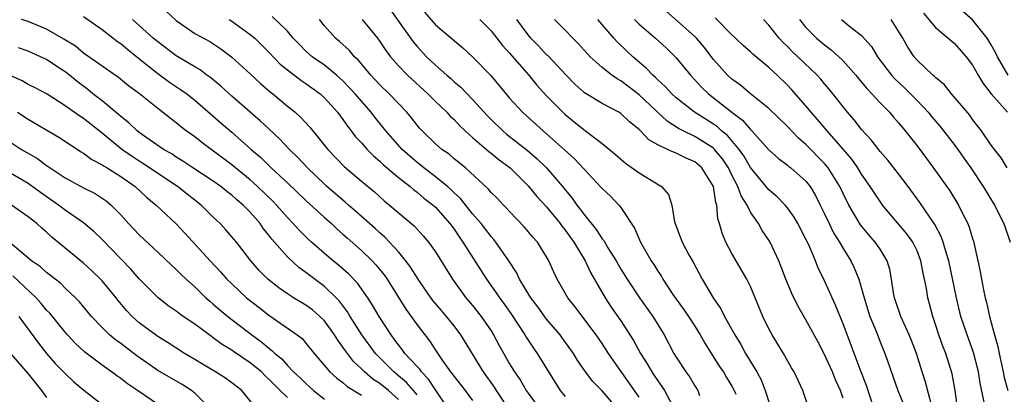
# Model space of a CAD drawing. Units: inches. Extents: x 2574000 to 2577000, y 1551000 to 1554000.
# Drawn here: x 2574202 to 2574308, y 1551699 to 1551739 of the extents above; entities that cross this region are included whole.
import ezdxf

# ---------------------------------------------------------------- set-up
doc = ezdxf.new("R2010")
doc.units = ezdxf.units.IN
doc.header["$MEASUREMENT"] = 0
doc.layers.add('LD25741551_2ft', color=43, linetype='Continuous')

msp = doc.modelspace()

# ---------------------------------------------------------------- linework, layer by layer
at = {"layer": 'LD25741551_2ft'}
for points, elevation in [([(2574217.9, 1551739.9), (2574219, 1551738.9), (2574221, 1551737.5), (2574222.62, 1551736.62), (2574223.83, 1551735.83), (2574225, 1551734.94), (2574227, 1551733.14), (2574228.11, 1551732.11), (2574229.18, 1551731.18), (2574229.42, 1551731), (2574231, 1551729.67), (2574231.83, 1551729), (2574232.45, 1551728.45), (2574233.41, 1551727.41), (2574235.38, 1551725), (2574237.15, 1551723.15), (2574239, 1551721.58), (2574240.42, 1551720.42), (2574241.47, 1551719.47), (2574242.04, 1551719), (2574244.72, 1551716.72), (2574245, 1551716.39), (2574245.67, 1551715.67), (2574246.25, 1551715), (2574247, 1551713.94), (2574248.82, 1551711), (2574250.29, 1551709), (2574251, 1551708.16), (2574251.93, 1551707), (2574253, 1551705.43), (2574253.27, 1551705), (2574253.87, 1551703.87), (2574255, 1551701.88), (2574255.53, 1551701), (2574256.14, 1551700.14), (2574256.79, 1551699), (2574257, 1551698.7), (2574258.28, 1551697)], 7352), ([(2574242.09, 1551740.09), (2574244.59, 1551736.59), (2574245, 1551736.11), (2574246.04, 1551735), (2574247, 1551734.08), (2574248.21, 1551733), (2574248.64, 1551732.64), (2574249, 1551732.3), (2574249.72, 1551731.72), (2574251, 1551730.4), (2574252.61, 1551728.61), (2574253, 1551728.21), (2574254.25, 1551727), (2574254.66, 1551726.66), (2574256.91, 1551724.91), (2574257.98, 1551723.98), (2574258.97, 1551723), (2574260.71, 1551721), (2574261, 1551720.63), (2574261.75, 1551719.75), (2574262.26, 1551719), (2574262.6, 1551718.6), (2574263, 1551718.03), (2574264.36, 1551716.36), (2574265, 1551715.35), (2574265.16, 1551715.16), (2574265.61, 1551714.39), (2574266.49, 1551713), (2574267, 1551712.1), (2574267.69, 1551711), (2574269.01, 1551709), (2574270.45, 1551707), (2574271.69, 1551705), (2574272.75, 1551703), (2574273, 1551702.6), (2574274.03, 1551701), (2574274.45, 1551700.45), (2574275, 1551699.51), (2574275.32, 1551699), (2574275.52, 1551698.48)], 7342), ([(2574300.56, 1551697.44), (2574299.9, 1551699.9), (2574299.54, 1551701), (2574298.92, 1551703), (2574298.39, 1551704.39), (2574298.15, 1551705), (2574297.24, 1551707), (2574296.55, 1551709), (2574296.45, 1551709.55), (2574296.24, 1551711), (2574296.05, 1551712.06), (2574295.78, 1551713), (2574295, 1551714.23), (2574294.49, 1551715), (2574293.78, 1551715.78), (2574292.88, 1551716.88), (2574291.64, 1551719), (2574291, 1551720.26), (2574290.65, 1551721), (2574289.4, 1551723), (2574289.23, 1551723.23), (2574289, 1551723.48), (2574287, 1551725.54), (2574286.21, 1551726.21), (2574285, 1551727.48), (2574283, 1551729.4), (2574281, 1551731), (2574279.92, 1551731.92), (2574279, 1551732.56), (2574278.51, 1551733), (2574277, 1551734.68), (2574276.01, 1551736.01), (2574275.18, 1551737), (2574275, 1551737.18), (2574271.91, 1551739.91)], 7328), ([(2574308.84, 1551733), (2574307.68, 1551735), (2574307.46, 1551735.46), (2574307, 1551736.28), (2574306.57, 1551737), (2574305, 1551738.96), (2574303.91, 1551739.91)], 7314), ([(2574248.41, 1551697), (2574247, 1551699.07), (2574246.24, 1551700.24), (2574245.47, 1551701), (2574245.29, 1551701.29), (2574245, 1551701.58), (2574243.69, 1551703), (2574243.41, 1551703.41), (2574243, 1551703.91), (2574242.55, 1551704.55), (2574242.2, 1551705), (2574240.9, 1551707), (2574240.21, 1551708.21), (2574239.69, 1551709), (2574238.58, 1551710.58), (2574237.6, 1551711.6), (2574236.53, 1551712.53), (2574235.93, 1551713), (2574235, 1551713.79), (2574233.6, 1551715), (2574233.29, 1551715.29), (2574232.29, 1551716.29), (2574231.64, 1551717), (2574231, 1551717.65), (2574229.82, 1551719), (2574229.42, 1551719.42), (2574227.79, 1551721), (2574227, 1551721.71), (2574225.4, 1551723), (2574225, 1551723.34), (2574221.75, 1551725.75), (2574221, 1551726.34), (2574220.08, 1551727), (2574219.47, 1551727.47), (2574219, 1551727.87), (2574217, 1551729.42), (2574215.02, 1551731), (2574213.86, 1551731.86), (2574212.76, 1551732.76), (2574209, 1551735.38), (2574208.12, 1551736.12), (2574206.88, 1551736.88), (2574205, 1551737.95), (2574203, 1551738.78), (2574202.29, 1551739)], 7358), ([(2574209, 1551739.34), (2574211, 1551737.92), (2574212.65, 1551736.65), (2574213, 1551736.41), (2574213.76, 1551735.76), (2574214.73, 1551735), (2574217, 1551733.19), (2574218.26, 1551732.26), (2574219.47, 1551731.47), (2574220.14, 1551731), (2574221, 1551730.32), (2574223, 1551728.59), (2574223.84, 1551727.84), (2574225, 1551726.86), (2574227.1, 1551725), (2574228.12, 1551724.12), (2574229.26, 1551723), (2574231, 1551721.39), (2574233, 1551719.5), (2574235, 1551717.67), (2574235.75, 1551717), (2574236.39, 1551716.39), (2574237, 1551715.86), (2574237.45, 1551715.45), (2574239, 1551714.11), (2574240.16, 1551713), (2574240.57, 1551712.57), (2574241.46, 1551711.46), (2574241.78, 1551711), (2574243.78, 1551707.77), (2574245, 1551706.07), (2574246.36, 1551704.36), (2574247, 1551703.36), (2574247.73, 1551702.27), (2574248.63, 1551701), (2574248.81, 1551700.81), (2574249, 1551700.51), (2574250.2, 1551699), (2574251, 1551697.91)], 7356), ([(2574255.73, 1551695.73), (2574253.59, 1551699), (2574253.37, 1551699.37), (2574252.17, 1551701), (2574249.75, 1551705), (2574249, 1551705.99), (2574248.18, 1551707), (2574247.63, 1551707.63), (2574246.72, 1551708.72), (2574245.89, 1551709.89), (2574245.13, 1551711), (2574244.31, 1551712.31), (2574243.79, 1551713), (2574243, 1551713.94), (2574241.54, 1551715.54), (2574241, 1551715.99), (2574240.48, 1551716.48), (2574238.35, 1551718.35), (2574237.6, 1551719), (2574237.29, 1551719.29), (2574237, 1551719.51), (2574236.21, 1551720.21), (2574235.28, 1551721), (2574235, 1551721.25), (2574233.16, 1551723), (2574232.13, 1551724.13), (2574231.23, 1551725), (2574230.15, 1551726.15), (2574229, 1551727.21), (2574228.08, 1551728.08), (2574226.98, 1551729), (2574225, 1551730.75), (2574223.83, 1551731.83), (2574222.72, 1551732.72), (2574222.32, 1551733), (2574221.57, 1551733.57), (2574221, 1551733.89), (2574219, 1551735.08), (2574217, 1551736.59), (2574216.52, 1551737), (2574215, 1551738.38), (2574214.27, 1551739)], 7354), ([(2574224.73, 1551739), (2574225, 1551738.83), (2574227, 1551737.4), (2574227.48, 1551737), (2574229, 1551735.48), (2574230.21, 1551734.21), (2574231, 1551733.57), (2574232.46, 1551732.46), (2574233, 1551732.1), (2574233.63, 1551731.63), (2574234.53, 1551731), (2574235, 1551730.57), (2574236.41, 1551729), (2574237, 1551728.22), (2574237.49, 1551727.49), (2574237.9, 1551727), (2574238.37, 1551726.37), (2574239, 1551725.7), (2574239.6, 1551725), (2574240.29, 1551724.29), (2574241, 1551723.72), (2574241.36, 1551723.36), (2574243, 1551721.97), (2574244.25, 1551721), (2574244.65, 1551720.65), (2574245, 1551720.4), (2574245.75, 1551719.75), (2574246.74, 1551719), (2574247, 1551718.76), (2574248.55, 1551717), (2574249, 1551716.39), (2574249.56, 1551715.56), (2574249.96, 1551715), (2574252.51, 1551711), (2574253.55, 1551709.55), (2574253.91, 1551709), (2574254.37, 1551708.37), (2574255.2, 1551707.2), (2574256.64, 1551705), (2574256.77, 1551704.77), (2574257, 1551704.42), (2574257.57, 1551703.57), (2574257.98, 1551703), (2574260.47, 1551699), (2574261, 1551698.35)], 7350), ([(2574266.68, 1551697), (2574265, 1551698.95), (2574263.98, 1551699.98), (2574263.19, 1551701), (2574262.31, 1551702.31), (2574261.89, 1551703), (2574260.69, 1551704.69), (2574260.45, 1551705), (2574259, 1551706.71), (2574258.03, 1551708.03), (2574257.3, 1551709), (2574256.08, 1551711), (2574255.74, 1551711.74), (2574254.9, 1551713), (2574253.52, 1551715), (2574253.29, 1551715.29), (2574253, 1551715.6), (2574252.4, 1551716.4), (2574251.93, 1551717), (2574251, 1551718.07), (2574249.69, 1551719.69), (2574249, 1551720.32), (2574248.66, 1551720.66), (2574248.28, 1551721), (2574247, 1551722.06), (2574245.74, 1551723), (2574245.34, 1551723.34), (2574245, 1551723.59), (2574243.38, 1551725), (2574241.62, 1551727), (2574241.35, 1551727.35), (2574240.46, 1551728.46), (2574240.05, 1551729), (2574239, 1551730.19), (2574238.31, 1551731), (2574237.69, 1551731.69), (2574237, 1551732.38), (2574236.31, 1551733), (2574235, 1551734.07), (2574233.68, 1551735), (2574233, 1551735.61), (2574232.3, 1551736.3), (2574231.64, 1551737), (2574231, 1551737.76), (2574229.35, 1551739.35)], 7348), ([(2574269, 1551698.29), (2574265.68, 1551703), (2574265, 1551704.06), (2574264.35, 1551705), (2574262.05, 1551708.05), (2574261.28, 1551709), (2574260.14, 1551711), (2574259.77, 1551711.77), (2574259.23, 1551713), (2574259, 1551713.41), (2574258.01, 1551715), (2574257.52, 1551715.52), (2574256.62, 1551716.62), (2574255, 1551718.29), (2574254.67, 1551718.67), (2574254.33, 1551719), (2574253.69, 1551719.69), (2574253, 1551720.36), (2574252.71, 1551720.71), (2574250.22, 1551723), (2574249, 1551724), (2574248.47, 1551724.47), (2574247.69, 1551725), (2574247, 1551725.59), (2574245.54, 1551727), (2574245.28, 1551727.28), (2574245, 1551727.61), (2574244.4, 1551728.4), (2574243.9, 1551729), (2574241.98, 1551731), (2574241, 1551731.95), (2574240.01, 1551733), (2574238.65, 1551734.65), (2574238.25, 1551735), (2574237.68, 1551735.69), (2574236.64, 1551736.64), (2574236.19, 1551737), (2574235, 1551738.32), (2574234.47, 1551739)], 7346), ([(2574239.08, 1551739), (2574240.74, 1551737), (2574241, 1551736.65), (2574241.65, 1551735.65), (2574242.14, 1551735), (2574243, 1551734.01), (2574243.96, 1551733), (2574246.16, 1551731), (2574247, 1551730.15), (2574248.21, 1551729), (2574248.59, 1551728.59), (2574249, 1551728.23), (2574249.59, 1551727.59), (2574250.21, 1551727), (2574251, 1551726.3), (2574252.77, 1551724.77), (2574253, 1551724.61), (2574253.87, 1551723.87), (2574255.06, 1551723), (2574257, 1551721.08), (2574257.93, 1551719.94), (2574259, 1551718.81), (2574260.45, 1551717), (2574260.67, 1551716.67), (2574261, 1551716.29), (2574261.93, 1551715), (2574263.15, 1551713), (2574263.72, 1551711.72), (2574265.3, 1551709), (2574265.98, 1551707.98), (2574267, 1551706.51), (2574268.38, 1551704.38), (2574269.12, 1551703), (2574269.86, 1551701.86), (2574270.34, 1551701), (2574270.62, 1551700.62), (2574271, 1551700.03), (2574271.44, 1551699.44), (2574271.72, 1551699), (2574272.6, 1551697.4)], 7344), ([(2574245.81, 1551739.81), (2574247, 1551738.45), (2574249.95, 1551735.95), (2574251, 1551735), (2574252.96, 1551732.96), (2574255, 1551730.54), (2574256.4, 1551729), (2574258.61, 1551727), (2574259, 1551726.67), (2574260.94, 1551724.94), (2574261.99, 1551723.99), (2574263, 1551722.89), (2574264.9, 1551720.9), (2574265, 1551720.77), (2574265.92, 1551719.92), (2574266.81, 1551719), (2574267, 1551718.75), (2574268.49, 1551716.49), (2574269.15, 1551715), (2574270.3, 1551713), (2574270.58, 1551712.58), (2574271, 1551711.88), (2574271.35, 1551711.35), (2574271.55, 1551711), (2574272.63, 1551709.37), (2574273, 1551708.84), (2574273.78, 1551707.78), (2574274.32, 1551707), (2574275, 1551705.93), (2574275.58, 1551705), (2574276.09, 1551704.09), (2574277.64, 1551701.64), (2574278.08, 1551701), (2574278.41, 1551700.41), (2574279, 1551699.47), (2574279.26, 1551699), (2574279.41, 1551698.59)], 7340), ([(2574251.8, 1551739), (2574253, 1551737.77), (2574254.22, 1551736.22), (2574255, 1551735.38), (2574257.06, 1551733), (2574257.94, 1551731.94), (2574259, 1551730.78), (2574260.73, 1551729), (2574261, 1551728.75), (2574261.98, 1551727.98), (2574263, 1551727.14), (2574263.21, 1551727), (2574265, 1551725.63), (2574266.45, 1551724.45), (2574267.53, 1551723.53), (2574269, 1551722.49), (2574271.39, 1551721), (2574272.14, 1551720.14), (2574272.51, 1551719), (2574272.81, 1551717.19), (2574272.86, 1551717), (2574273.46, 1551715.46), (2574273.62, 1551715), (2574274.36, 1551713.64), (2574274.83, 1551712.83), (2574275.81, 1551711), (2574276.99, 1551709), (2574277.82, 1551707.82), (2574278.22, 1551707), (2574279.33, 1551705), (2574279.96, 1551703.96), (2574280.47, 1551703), (2574281.68, 1551701), (2574282.15, 1551700.15), (2574282.61, 1551699), (2574283, 1551697.78)], 7338), ([(2574287.33, 1551697), (2574286.67, 1551699), (2574285.73, 1551701), (2574285.45, 1551701.45), (2574284.58, 1551703), (2574283.35, 1551705), (2574283, 1551705.67), (2574282.35, 1551707), (2574281, 1551710.2), (2574280.61, 1551711), (2574279, 1551713.76), (2574278.34, 1551715), (2574277.96, 1551715.96), (2574277.67, 1551717), (2574277.5, 1551717.5), (2574277.39, 1551719), (2574277.27, 1551719.27), (2574277, 1551721), (2574275.75, 1551723), (2574275, 1551723.65), (2574274.05, 1551724.05), (2574273, 1551724.59), (2574272.69, 1551724.69), (2574272.06, 1551725), (2574271, 1551725.49), (2574270.03, 1551726.03), (2574269.15, 1551727), (2574269.07, 1551727.07), (2574269, 1551727.15), (2574267.96, 1551727.96), (2574267, 1551728.87), (2574266.79, 1551729), (2574265, 1551729.94), (2574263.1, 1551731.1), (2574263, 1551731.19), (2574262.05, 1551732.05), (2574261.11, 1551733), (2574259.11, 1551735.11), (2574259, 1551735.21), (2574258.14, 1551736.14), (2574257.29, 1551737), (2574257, 1551737.35), (2574255.78, 1551739)], 7336), ([(2574291, 1551698.17), (2574290.72, 1551699), (2574290.18, 1551700.17), (2574289.85, 1551701), (2574289, 1551702.89), (2574288.28, 1551704.28), (2574287, 1551706.61), (2574286.12, 1551708.12), (2574285.46, 1551709.46), (2574284.82, 1551711), (2574284.34, 1551712.34), (2574284.06, 1551713), (2574283.12, 1551715), (2574283, 1551715.2), (2574282.27, 1551716.27), (2574281.86, 1551717), (2574281, 1551718.25), (2574280.64, 1551719), (2574280, 1551720), (2574279.66, 1551721), (2574279, 1551722.24), (2574278.62, 1551723), (2574277.97, 1551723.97), (2574277.14, 1551725), (2574277.08, 1551725.08), (2574277, 1551725.14), (2574275, 1551726.41), (2574273.75, 1551727), (2574273.25, 1551727.25), (2574272.03, 1551728.03), (2574269, 1551730.87), (2574267, 1551732.38), (2574266.6, 1551732.6), (2574266.04, 1551733), (2574265, 1551733.84), (2574263.71, 1551735), (2574263.36, 1551735.36), (2574262.42, 1551736.42), (2574261.83, 1551737), (2574261, 1551737.87), (2574259.86, 1551739)], 7334), ([(2574294.38, 1551697), (2574293.53, 1551699.53), (2574292.91, 1551701.09), (2574291, 1551706.2), (2574290.2, 1551708.2), (2574289.82, 1551709), (2574289.58, 1551709.58), (2574289, 1551710.83), (2574288.29, 1551712.29), (2574288.03, 1551713), (2574287.3, 1551714.7), (2574287, 1551715.32), (2574286.11, 1551717), (2574285.71, 1551717.71), (2574285, 1551718.7), (2574284.76, 1551719), (2574283.9, 1551719.9), (2574283, 1551720.65), (2574281, 1551723.06), (2574280.29, 1551724.29), (2574279.78, 1551725), (2574278.51, 1551726.51), (2574277.89, 1551727), (2574277.43, 1551727.43), (2574277, 1551727.73), (2574276.22, 1551728.22), (2574274.95, 1551729), (2574273, 1551730.55), (2574272.51, 1551731), (2574271.8, 1551731.8), (2574271, 1551732.51), (2574270.76, 1551732.76), (2574270.47, 1551733), (2574269.76, 1551733.76), (2574268.3, 1551735), (2574267.62, 1551735.62), (2574266.6, 1551736.6), (2574266.24, 1551737), (2574264.52, 1551739)], 7332), ([(2574268.49, 1551739), (2574269, 1551738.49), (2574270.74, 1551737), (2574271.93, 1551735.93), (2574272.88, 1551735), (2574273, 1551734.87), (2574274.52, 1551733), (2574275.73, 1551731.73), (2574276.49, 1551731), (2574279.01, 1551729), (2574280.15, 1551728.15), (2574281, 1551727.15), (2574281.16, 1551727), (2574283, 1551724.95), (2574284.03, 1551724.03), (2574285, 1551723.31), (2574285.16, 1551723.16), (2574285.37, 1551723), (2574287, 1551721.56), (2574287.45, 1551721), (2574288.03, 1551720.02), (2574288.55, 1551719), (2574289, 1551718.07), (2574289.49, 1551717), (2574289.99, 1551716), (2574290.62, 1551715), (2574291, 1551714.33), (2574291.84, 1551713), (2574292.22, 1551712.22), (2574292.7, 1551711), (2574293.23, 1551709.23), (2574293.27, 1551709), (2574293.9, 1551707), (2574294.53, 1551705.47), (2574295, 1551704.26), (2574295.52, 1551703), (2574295.79, 1551702.21), (2574296.93, 1551699), (2574297.74, 1551697)], 7330), ([(2574303.64, 1551695), (2574303.1, 1551699), (2574302.79, 1551700.79), (2574302.1, 1551703), (2574301.79, 1551703.79), (2574301.36, 1551705), (2574301, 1551706.13), (2574300.7, 1551707), (2574300.35, 1551708.35), (2574300.15, 1551709), (2574300, 1551710), (2574299.8, 1551711), (2574299.65, 1551711.65), (2574299.42, 1551713), (2574299, 1551714.06), (2574298.55, 1551715), (2574297.91, 1551715.91), (2574295.28, 1551719), (2574295.16, 1551719.16), (2574294.36, 1551720.36), (2574293.95, 1551721), (2574293, 1551722.33), (2574292.59, 1551723), (2574291.94, 1551723.94), (2574291, 1551725.04), (2574289.28, 1551727), (2574288.24, 1551728.24), (2574287.57, 1551729), (2574287, 1551729.7), (2574285.45, 1551731.45), (2574285, 1551731.94), (2574283.9, 1551733), (2574283, 1551733.84), (2574281.26, 1551735.26), (2574281, 1551735.52), (2574280.21, 1551736.21), (2574279.39, 1551737), (2574279, 1551737.36), (2574277.18, 1551739.18)], 7326), ([(2574306.26, 1551697.74), (2574305.81, 1551699.81), (2574305.64, 1551701), (2574305.1, 1551703.1), (2574304.39, 1551705), (2574303.73, 1551707), (2574303.24, 1551709), (2574302.42, 1551713), (2574302.13, 1551713.87), (2574301.82, 1551715), (2574301.61, 1551715.61), (2574300.91, 1551716.91), (2574299.29, 1551719.29), (2574298.05, 1551721), (2574297, 1551722.37), (2574295.84, 1551723.84), (2574295, 1551724.77), (2574294.04, 1551726.04), (2574293, 1551727.16), (2574292.2, 1551728.2), (2574291.48, 1551729), (2574291, 1551729.59), (2574290.4, 1551730.4), (2574289.5, 1551731.5), (2574289, 1551732.08), (2574288.59, 1551732.59), (2574288.21, 1551733), (2574286.14, 1551735), (2574285.54, 1551735.54), (2574285, 1551736.1), (2574284.53, 1551736.53), (2574284.1, 1551737), (2574283, 1551738.4), (2574282.43, 1551739)], 7324), ([(2574286.31, 1551739), (2574287, 1551738.15), (2574288.13, 1551737), (2574289, 1551736.26), (2574289.74, 1551735.74), (2574290.56, 1551735), (2574291, 1551734.56), (2574292.39, 1551733), (2574292.66, 1551732.66), (2574293, 1551732.26), (2574293.56, 1551731.56), (2574294.11, 1551731), (2574295, 1551730.02), (2574296.01, 1551729), (2574296.46, 1551728.46), (2574297, 1551727.87), (2574297.39, 1551727.39), (2574297.73, 1551727), (2574299, 1551725.38), (2574300.02, 1551724.02), (2574301, 1551722.68), (2574302.52, 1551720.52), (2574303.47, 1551719), (2574303.92, 1551718.08), (2574304.48, 1551717), (2574304.63, 1551716.63), (2574305, 1551715.4), (2574305.1, 1551715.1), (2574305.57, 1551713), (2574305.82, 1551711.82), (2574305.94, 1551711), (2574306.16, 1551709.84), (2574306.35, 1551709), (2574306.49, 1551708.49), (2574306.82, 1551707), (2574307.35, 1551705), (2574307.73, 1551703.73), (2574307.85, 1551703), (2574308.28, 1551701), (2574308.4, 1551700.4), (2574308.8, 1551699)], 7322), ([(2574290.82, 1551739), (2574291.75, 1551738.25), (2574293, 1551737.27), (2574294.08, 1551736.08), (2574294.74, 1551735), (2574296.25, 1551733), (2574296.6, 1551732.6), (2574297.64, 1551731.64), (2574298.28, 1551731), (2574299, 1551730.27), (2574300.2, 1551729), (2574300.56, 1551728.56), (2574301.48, 1551727.48), (2574303, 1551725.54), (2574303.4, 1551725), (2574304.05, 1551724.05), (2574304.79, 1551723), (2574306.14, 1551721), (2574307.37, 1551719), (2574308.37, 1551717), (2574309.06, 1551715)], 7320), ([(2574308.74, 1551723), (2574308.09, 1551724.09), (2574307.35, 1551725), (2574307, 1551725.46), (2574305.95, 1551727), (2574305, 1551728.24), (2574304.68, 1551728.68), (2574302.71, 1551731), (2574301.95, 1551731.95), (2574301, 1551732.74), (2574300.87, 1551732.87), (2574300.71, 1551733), (2574299, 1551734.63), (2574298.68, 1551735), (2574298.01, 1551736.01), (2574297.46, 1551737), (2574296.19, 1551739)], 7318), ([(2574299.69, 1551739.69), (2574301, 1551738.13), (2574303, 1551736.45), (2574304.3, 1551735), (2574305, 1551734.08), (2574305.59, 1551733), (2574306.12, 1551732.12), (2574307.01, 1551731.01), (2574308.75, 1551729)], 7316), ([(2574245, 1551698.54), (2574244.63, 1551699), (2574243.87, 1551699.87), (2574243, 1551700.6), (2574242.51, 1551701), (2574240.5, 1551703), (2574239.05, 1551705), (2574237.79, 1551707), (2574237.5, 1551707.5), (2574236.63, 1551708.63), (2574236.27, 1551709), (2574235, 1551710.23), (2574233.41, 1551711.41), (2574233, 1551711.74), (2574232.25, 1551712.25), (2574231, 1551713.4), (2574229.32, 1551715.32), (2574229, 1551715.75), (2574228.43, 1551716.43), (2574228.05, 1551717), (2574227, 1551718.22), (2574226.24, 1551719), (2574225.56, 1551719.56), (2574225, 1551720.07), (2574224.47, 1551720.47), (2574223.81, 1551721), (2574223, 1551721.56), (2574220.81, 1551723), (2574219.73, 1551723.73), (2574219, 1551724.17), (2574218.51, 1551724.51), (2574217.64, 1551725), (2574215, 1551726.84), (2574214.79, 1551727), (2574213.87, 1551727.87), (2574213, 1551728.54), (2574212.76, 1551728.76), (2574211, 1551730.23), (2574210.57, 1551730.57), (2574210.01, 1551731), (2574209.46, 1551731.46), (2574208.31, 1551732.31), (2574207.46, 1551733), (2574207, 1551733.35), (2574206, 1551734), (2574205, 1551734.69), (2574204.36, 1551735), (2574203, 1551735.59), (2574201.96, 1551735.96)], 7360), ([(2574243, 1551698.04), (2574241.92, 1551699), (2574241, 1551699.74), (2574240.23, 1551700.23), (2574239.33, 1551701), (2574239, 1551701.34), (2574238.13, 1551702.13), (2574237.27, 1551703.27), (2574237, 1551703.69), (2574236.44, 1551704.44), (2574236.1, 1551705), (2574235, 1551706.52), (2574234.52, 1551707), (2574233.7, 1551707.7), (2574233, 1551708.22), (2574231.67, 1551709), (2574231, 1551709.43), (2574230.07, 1551710.07), (2574228.88, 1551711), (2574227.96, 1551711.96), (2574227.05, 1551713), (2574225.49, 1551715), (2574225, 1551715.59), (2574224.34, 1551716.34), (2574223.73, 1551717), (2574223, 1551717.7), (2574221.7, 1551719), (2574220.18, 1551720.18), (2574219.15, 1551721), (2574217, 1551722.4), (2574215.46, 1551723.46), (2574215, 1551723.73), (2574214.23, 1551724.23), (2574213.11, 1551725), (2574211, 1551726.74), (2574209, 1551728.34), (2574208.59, 1551728.59), (2574207, 1551729.71), (2574205.06, 1551730.94), (2574203.68, 1551731.68), (2574203, 1551732.01), (2574202.38, 1551732.38), (2574201, 1551732.99)], 7362), ([(2574201.85, 1551729), (2574203, 1551728.25), (2574203.8, 1551727.8), (2574206.32, 1551726.32), (2574208.74, 1551724.74), (2574209, 1551724.6), (2574209.9, 1551723.9), (2574211, 1551723.35), (2574211.2, 1551723.2), (2574211.55, 1551723), (2574213, 1551722.09), (2574214.56, 1551721), (2574215.81, 1551719.81), (2574216.84, 1551719), (2574219, 1551716.96), (2574219.95, 1551715.95), (2574222.65, 1551713), (2574223.79, 1551711.79), (2574224.48, 1551711), (2574225, 1551710.49), (2574226.6, 1551709), (2574227.94, 1551707.94), (2574229, 1551707.12), (2574232.07, 1551705), (2574232.6, 1551704.6), (2574233, 1551704.12), (2574233.89, 1551703), (2574235.57, 1551701), (2574236.33, 1551700.33), (2574237, 1551699.85), (2574237.45, 1551699.45), (2574239, 1551698.49)], 7364), ([(2574201, 1551725.85), (2574202.3, 1551725), (2574204.01, 1551724.01), (2574205, 1551723.28), (2574205.17, 1551723.17), (2574205.4, 1551723), (2574207, 1551721.93), (2574209, 1551720.85), (2574210.24, 1551720.24), (2574211, 1551719.76), (2574211.44, 1551719.44), (2574211.96, 1551719), (2574213, 1551717.96), (2574213.86, 1551717), (2574215, 1551715.8), (2574217, 1551713.93), (2574218.5, 1551712.5), (2574219, 1551712.04), (2574219.52, 1551711.52), (2574220.06, 1551711), (2574221, 1551710.17), (2574222.2, 1551709), (2574222.62, 1551708.62), (2574223, 1551708.32), (2574223.71, 1551707.71), (2574224.56, 1551707), (2574227.15, 1551705), (2574228.23, 1551704.23), (2574229, 1551703.56), (2574229.33, 1551703.33), (2574229.65, 1551703), (2574230.4, 1551702.4), (2574231, 1551701.71), (2574231.68, 1551701), (2574232.37, 1551700.37), (2574233, 1551699.74), (2574233.4, 1551699.4), (2574233.83, 1551699), (2574235, 1551698.07)], 7366), ([(2574231, 1551698.24), (2574230.24, 1551699), (2574229.6, 1551699.6), (2574229, 1551700.23), (2574228.59, 1551700.59), (2574228.2, 1551701), (2574227, 1551701.99), (2574225.2, 1551703.2), (2574225, 1551703.34), (2574223.96, 1551703.96), (2574223, 1551704.69), (2574222.81, 1551704.81), (2574221, 1551706.14), (2574219.74, 1551707), (2574219.31, 1551707.31), (2574219, 1551707.56), (2574218.14, 1551708.14), (2574217, 1551709.03), (2574215, 1551711.04), (2574214.09, 1551712.09), (2574213, 1551713.2), (2574211, 1551715.29), (2574210.13, 1551716.13), (2574209, 1551717.08), (2574207, 1551718.45), (2574206.29, 1551719), (2574204.34, 1551720.34), (2574203, 1551721.31), (2574199.41, 1551723.41)], 7368), ([(2574227.7, 1551697), (2574226.07, 1551699), (2574225, 1551699.82), (2574224.32, 1551700.32), (2574223.23, 1551701), (2574221.83, 1551701.83), (2574221, 1551702.35), (2574219.89, 1551703), (2574218.13, 1551704.13), (2574217, 1551704.82), (2574215, 1551706.31), (2574214.24, 1551707), (2574213.64, 1551707.64), (2574212.72, 1551708.72), (2574212.52, 1551709), (2574211, 1551710.83), (2574210.84, 1551711), (2574209.9, 1551711.9), (2574209, 1551712.72), (2574205.55, 1551715.55), (2574205, 1551716.07), (2574204.5, 1551716.5), (2574203.95, 1551717), (2574203, 1551717.73), (2574201.2, 1551719)], 7370), ([(2574222.72, 1551697), (2574221, 1551698.71), (2574220.65, 1551699), (2574219.65, 1551699.65), (2574217, 1551701.16), (2574214.73, 1551702.73), (2574213, 1551704.06), (2574212.45, 1551704.45), (2574211.79, 1551705), (2574211, 1551705.79), (2574209.86, 1551707), (2574208.57, 1551708.57), (2574208.14, 1551709), (2574207, 1551710.05), (2574206.53, 1551710.53), (2574205.92, 1551711), (2574205.41, 1551711.41), (2574205, 1551711.71), (2574204.33, 1551712.33), (2574203.38, 1551713), (2574199.89, 1551715.89)], 7372), ([(2574217.76, 1551697), (2574214.83, 1551699), (2574213.72, 1551699.72), (2574213, 1551700.28), (2574212.58, 1551700.58), (2574212.02, 1551701), (2574211, 1551701.73), (2574209.14, 1551703.14), (2574208.1, 1551704.1), (2574207.25, 1551705), (2574207, 1551705.28), (2574205.34, 1551707.34), (2574205, 1551707.67), (2574204.4, 1551708.4), (2574203.88, 1551709), (2574201.37, 1551711.37)], 7374), ([(2574201.99, 1551707), (2574204.11, 1551704.11), (2574204.99, 1551703), (2574205.93, 1551701.93), (2574207, 1551700.82), (2574207.94, 1551699.94), (2574209.03, 1551699.03), (2574211, 1551697.51)], 7376), ([(2574201.12, 1551703), (2574203, 1551700.8), (2574204.45, 1551699), (2574205, 1551698.26)], 7378)]:
    msp.add_lwpolyline(points, dxfattribs=dict(at, elevation=elevation))

doc.saveas('drawing.dxf')
